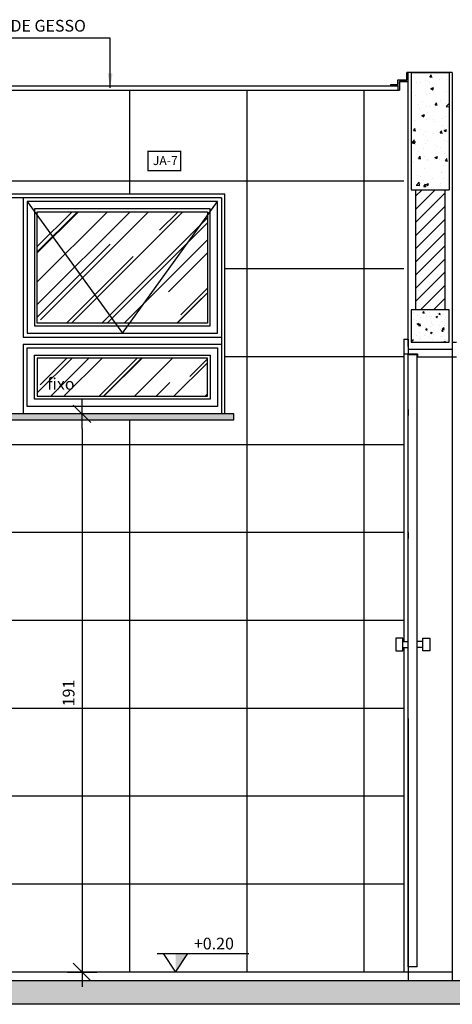
# Model space of a CAD drawing. Extents: x -199 to 82, y -450 to -249.
# Drawn here: x -74 to -73, y -429 to -425 of the extents above; entities that cross this region are included whole.
import ezdxf

# ---------------------------------------------------------------- set-up
doc = ezdxf.new("R2010")
doc.units = 0
doc.header["$LTSCALE"] = 0.2
doc.linetypes.add('HIDDEN2', pattern=[4.7625, 3.175, -1.5875])
doc.layers.get('0').update_dxf_attribs({"color": 6, "linetype": 'CONTINUOUS'})
doc.layers.get('DEFPOINTS').update_dxf_attribs({"linetype": 'CONTINUOUS'})
for name, color, linetype in [('01', 1, 'CONTINUOUS'), ('A-SOLEIRA', 1, 'CONTINUOUS'), ('ALVC', 5, 'CONTINUOUS'), ('AR-ALV', 5, 'CONTINUOUS'), ('AR-ESQ', 2, 'CONTINUOUS'), ('ARQ-ALV-CORTE', 5, 'CONTINUOUS'), ('ARQ-CTA-1_025', 1, 'CONTINUOUS'), ('ARQ-EQP-VISTA', 1, 'CONTINUOUS'), ('ARQ-ESQ-VISTA1', 2, 'CONTINUOUS'), ('ARQ-ESQ-VISTA2', 1, 'CONTINUOUS'), ('ARQ-HTC', 9, 'CONTINUOUS'), ('ARQ-SMB-1_025', 1, 'CONTINUOUS'), ('ARQ-SMB-1_100', 1, 'CONTINUOUS'), ('ARQ-TXT-1_025', 2, 'CONTINUOUS'), ('HATCH', 13, 'CONTINUOUS'), ('PAGINAÇAO1', 252, 'CONTINUOUS')]:
    doc.layers.add(name, color=color, linetype=linetype)
doc.styles.add('A16-E50', font='arial.ttf', dxfattribs={"height": 0.08})
doc.styles.add('ESC-50-A20', font='arial.ttf', dxfattribs={"height": 0.1})
doc.styles.add('FNDE Texto Cota 0025', font='verdana.ttf', dxfattribs={"height": 0.04})
doc.dimstyles.new('FNDE 1-0025', dxfattribs={"dimscale": 5, "dimtxt": 0.04, "dimasz": 0.01, "dimexe": 0.15, "dimexo": 0.15, "dimgap": 0.005, "dimtad": 1, "dimzin": 1, "dimdsep": 46, "dimtxsty": 'FNDE Texto Cota 0025', "dimblk": 'tic', "dimcen": 0.015, "dimdle": 0.15, "dimse1": 1, "dimse2": 1, "dimclrd": 251, "dimclre": 251, "dimclrt": 256, "dimaunit": 1, "dimadec": 3, "dimazin": 0, "dimtfac": 1, "dimtix": 1, "dimtmove": 2, "dimatfit": 3, "dimfxl": 0.15, "dimtvp": 1, "dimtolj": 1, "dimtzin": 0, "dimarcsym": 0})

# ---------------------------------------------------------------- blocks, each defined once
blk = doc.blocks.new('tic')
at = {"color": 251}
for p, q in [((0, -1), (0, 1)), ((-1, 0), (1, 0))]:
    blk.add_line(p, q, dxfattribs=at)
blk.add_line((-0.6, -0.6), (0.6, 0.6))
blk = doc.blocks.new('*D696')
at = {"layer": 'ARQ-CTA-1_025', "color": 251, "lineweight": -2, "ltscale": 10, "transparency": 16777216}
blk.add_line((-73.9368, -426.7375), (-73.9368, -428.5428), dxfattribs=at)
at = {"layer": 'DEFPOINTS', "color": 0, "ltscale": 10, "transparency": 16777216}
for p in [(-74.1372, -426.6875), (-74.1372, -428.5928), (-73.9368, -428.5928)]:
    blk.add_point(p, dxfattribs=at)
at = {"layer": 'ARQ-CTA-1_025', "color": 251, "lineweight": -2, "ltscale": 10, "transparency": 16777216, "xscale": 0.05, "yscale": 0.05, "zscale": 0.05}
for p, rotation in [((-73.9368, -426.6875), 90), ((-73.9368, -428.5928), 270)]:
    blk.add_blockref('tic', p, dxfattribs=dict(at, rotation=rotation))
at = {"layer": 'ARQ-CTA-1_025', "ltscale": 10, "transparency": 16777216, "insert": (-73.9826, -427.6402), "char_height": 0.04, "attachment_point": 5, "rotation": 90, "style": 'FNDE Texto Cota 0025'}
blk.add_mtext('\\A1;191', dxfattribs=at)

msp = doc.modelspace()

# ---------------------------------------------------------------- hatches: boundary and pattern name
msp.add_hatch(color=251).paths.add_polyline_path([(-73.618, -428.5298), (-73.576, -428.5298), (-73.618, -428.5928)])
at = {"layer": '01'}
h = msp.add_hatch(dxfattribs=at)
h.set_pattern_fill('ANSI31', color=253, scale=0.01, style=0)
h.set_pattern_definition([(45, (-277.886578, 157.79344), (-0.0224506403, 0.0224506403), [])])
h.paths.add_polyline_path([(-72.6992, -425.9228), (-72.7992, -425.9228), (-72.7994, -426.3328), (-72.6994, -426.3328)])
at = {"layer": 'ARQ-ESQ-VISTA2'}
h = msp.add_hatch(dxfattribs=at)
h.set_pattern_fill('AR-RROOF', color=251, scale=0.005, angle=45, style=0)
h.set_pattern_definition([(45, (-207.73109, 453.91507), (0.107763073, 0.287368196), [1.905, -0.254, 0.635, -0.127]), (45, (-207.65655, 454.0794), (-0.209239968, 0.029634845), [0.381, -0.04191, 0.762, -0.09525]), (45, (-207.76252, 454.0363), (0.406805602, 0.527141034), [1.016, -0.1778, 0.508, -0.127])])
h.paths.add_polyline_path([(-74.0894, -425.9975), (-73.5094, -425.9975), (-73.5094, -426.3775), (-74.0894, -426.3775)])
h.paths.add_polyline_path([(-74.7894, -425.9975), (-74.2094, -425.9975), (-74.2094, -426.3775), (-74.7894, -426.3775)])
h.paths.add_polyline_path([(-75.4894, -425.9975), (-74.9094, -425.9975), (-74.9094, -426.3775), (-75.4894, -426.3775)])
h.paths.add_polyline_path([(-75.4894, -426.6275), (-74.9094, -426.6275), (-74.9094, -426.4975), (-75.4894, -426.4975)])
h.paths.add_polyline_path([(-74.7894, -426.6275), (-74.2094, -426.6275), (-74.2094, -426.4975), (-74.7894, -426.4975)])
h.paths.add_polyline_path([(-74.0894, -426.6275), (-73.5094, -426.6275), (-73.5094, -426.4975), (-74.0894, -426.4975)])
at = {"layer": 'ARQ-HTC'}
h = msp.add_hatch(dxfattribs=at)
h.set_pattern_fill('AR-CONC', color=256, scale=0.0003, style=0)
h.set_pattern_definition([(50, (-88.995514, -426.44636), (0.0546554, -0.00478173), [0.005715, -0.062865]), (355, (-88.995514, -426.44636), (-0.01057285, 0.057317), [0.004572, -0.050292]), (100.451, (-88.99096, -426.44676), (0.04408275, 0.052535), [0.004857, -0.053427]), (46.1842, (-88.995514, -426.43112), (0.0813237, -0.0126127), [0.0085725, -0.0942975]), (96.6356, (-88.98874, -426.43217), (0.07122127, 0.07422767), [0.0072855, -0.0801405]), (351.184, (-88.995514, -426.43112), (0.0712214, 0.07422754), [0.006858, -0.075438]), (21, (-88.987894, -426.43493), (0.04548446, -0.03067966), [0.005715, -0.062865]), (326, (-88.987894, -426.43493), (0.0185406, 0.05525639), [0.004572, -0.050292]), (71.4514, (-88.984104, -426.43749), (0.06402495, 0.02457686), [0.004857, -0.053427]), (37.5, (-88.995514, -426.446362), (0.00092658, 0.025366512), [0, -0.0496824, 0, -0.051054, 0, -0.0504825]), (7.5, (-88.995514, -426.446362), (0.0200459, 0.030054172), [0, -0.0291084, 0, -0.0485394, 0, -0.0192405]), (327.5, (-89.012507, -426.446362), (0.040677179, -0.001718623), [0, -0.01905, 0, -0.059436, 0, -0.078867]), (317.5, (-89.020127, -426.446362), (0.044438754, 0.00762795), [0, -0.024765, 0, -0.0394716, 0, -0.056007])])
h.paths.add_polyline_path([(-72.6844, -426.3328), (-72.8144, -426.3328), (-72.8144, -426.4428), (-72.6844, -426.4428)])
h = msp.add_hatch(dxfattribs=at)
h.set_pattern_fill('AR-SAND', color=256, scale=0.0005, style=0)
h.set_pattern_definition([(37.5, (-76.127125, -426.707487), (-0.00080002, 0.02447066), [0, -0.019304, 0, -0.02159, 0, -0.0206375]), (7.5, (-76.127125, -426.707487), (0.02247616, 0.03584126), [0, -0.010414, 0, -0.017399, 0, -0.0066675]), (327.5, (-76.142746, -426.707487), (0.03954962, 7.186e-05), [0, -0.00635, 0, -0.02286, 0, -0.029845]), (317.5, (-76.142746, -426.707487), (0.03817782, 0.01114647), [0, -0.003175, 0, -0.014986, 0, -0.017145])])
h.paths.add_polyline_path([(-73.4194, -426.7075), (-73.4194, -426.6875), (-75.5794, -426.6875), (-75.5794, -426.7075)])
h = msp.add_hatch(dxfattribs=at)
h.set_pattern_fill('AR-CONC', color=256, scale=0.0009, style=0)
h.set_pattern_definition([(50, (-31238.07767, 5121.2562), (0.1639662021, -0.014345177), [0.017145, -0.188595]), (355, (-31238.07767, 5121.2562), (-0.0317190793, 0.1719511607), [0.013716, -0.15087652575]), (100.4514447, (-31238.064, 5121.255), (0.1322471224, 0.1576059767), [0.0145710079, -0.1602812201]), (46.1842, (-31238.07767, 5121.30192), (0.2439711368, -0.0378380951), [0.0257175, -0.2828925]), (96.6355576, (-31238.05734, 5121.29876), (0.2136637206, 0.2226835121), [0.0218565208, -0.2404220473]), (351.1841512, (-31238.07767, 5121.30192), (0.2136637207, 0.2226835121), [0.0205739704, -0.2263137587]), (21, (-31238.05481, 5121.29049), (0.13645295214, -0.09203867837), [0.017145, -0.188595]), (326, (-31238.0548, 5121.29049), (0.0556218255, 0.1657691695), [0.013716, -0.150876]), (71.451445, (-31238.04344, 5121.28282), (0.19207477735, 0.073730492), [0.0145710079, -0.1602809438]), (37.5, (-31238.077667, 5121.2562), (0.00277974293, 0.07609953499), [0, -0.1490472, 0, -0.153162, 0, -0.1514475]), (7.5, (-31238.07767, 5121.2562), (0.06013769626, 0.09016251734), [0, -0.0873252, 0, -0.1456182, 0, -0.0577215]), (327.5, (-31238.128645, 5121.2562), (0.12203153565, -0.00515586959), [0, -0.05715, 0, -0.178308, 0, -0.236601]), (317.5, (-31238.1515, 5121.2562), (0.13331626325, 0.02288384193), [0, -0.074295, 0, -0.1184148, 0, -0.168021])])
h.paths.add_polyline_path([(-72.1884, -428.7028), (-72.1884, -428.6892), (-72.1602, -428.6892), (-72.22, -428.6301), (-72.1884, -428.6301), (-72.1884, -428.6228), (-76.1848, -428.6228), (-76.1848, -428.7028)])
h.paths.add_polyline_path([(-76.5558, -428.6422), (-76.5082, -428.6892), (-76.5364, -428.6892), (-76.5364, -428.7028), (-76.3148, -428.7028), (-76.3148, -428.6228), (-76.5364, -428.6228), (-76.5364, -428.6301), (-76.5558, -428.6301)])
at = {"layer": 'HATCH'}
h = msp.add_hatch(dxfattribs=at)
h.set_pattern_fill('AR-CONC', color=9, scale=0.0005)
h.set_pattern_definition([(50, (-279.702205, -55.73297), (0.091092334, -0.007969543), [0.009525, -0.104775]), (355, (-279.702205, -55.73297), (-0.01762171, 0.095528423), [0.00762, -0.083820292]), (100.451445, (-279.69461, -55.73364), (0.073470624, 0.087558876), [0.008095004, -0.089045122]), (46.1842, (-279.7022, -55.70757), (0.13553952, -0.021021164), [0.0142875, -0.1571625]), (96.635558, (-279.69091, -55.70932), (0.118702067, 0.123713062), [0.01214251, -0.133567804]), (351.18415, (-279.7022, -55.70757), (0.118702067, 0.12371306), [0.011429984, -0.125729866]), (21, (-279.689505, -55.71392), (0.075807196, -0.051132599), [0.009525, -0.104775]), (326, (-279.689505, -55.71392), (0.030901014, 0.092093983), [0.00762, -0.08382]), (71.451445, (-279.68319, -55.71818), (0.10670821, 0.040961384), [0.008095004, -0.089044969]), (37.5, (-279.702205, -55.73297), (0.0015443016, 0.0422775194), [0, -0.082804, 0, -0.08509, 0, -0.0841375]), (7.5, (-279.702205, -55.73297), (0.0334098313, 0.0500902874), [0, -0.048514, 0, -0.080899, 0, -0.0320675]), (327.5, (-279.730526, -55.73297), (0.0677952976, -0.002864372), [0, -0.03175, 0, -0.09906, 0, -0.131445]), (317.5, (-279.743226, -55.73297), (0.074064591, 0.0127132455), [0, -0.041275, 0, -0.065786, 0, -0.093345])])
h.paths.add_polyline_path([(-72.8142, -425.5228), (-72.6842, -425.5228), (-72.6842, -425.9228), (-72.8142, -425.9228)])

# ---------------------------------------------------------------- linework, layer by layer
at = {"color": 1}
msp.add_line((-72.8242, -427.7278), (-72.8242, -428.6228), dxfattribs=at)
at = {"color": 251}
msp.add_line((-73.681, -428.5298), (-73.3681, -428.5298), dxfattribs=at)
msp.add_lwpolyline([(-73.66, -428.5298), (-73.618, -428.5928), (-73.576, -428.5298)], dxfattribs=at)
at = {"layer": 'A-SOLEIRA'}
for p, q in [((-73.4615, -425.9497), (-75.5372, -425.9497)), ((-74.1372, -425.9497), (-74.1372, -426.4253)), ((-73.4615, -425.9497), (-73.4615, -426.6875)), ((-74.1372, -426.4497), (-74.1372, -426.6875))]:
    msp.add_line(p, q, dxfattribs=at)
at = {"layer": 'ALVC'}
for p, q in [((-72.8145, -425.5228), (-72.8145, -425.9228)), ((-72.8145, -425.5228), (-72.6845, -425.5228)), ((-72.6845, -425.5228), (-72.6845, -425.9228)), ((-72.8145, -425.9228), (-72.6845, -425.9228))]:
    msp.add_line(p, q, dxfattribs=at)
at = {"layer": 'AR-ALV'}
for p, q in [((-72.8244, -426.4575), (-72.8244, -425.5228)), ((-72.6742, -425.5228), (-72.8244, -425.5228)), ((-72.6742, -425.5228), (-72.6744, -426.4575))]:
    msp.add_line(p, q, dxfattribs=at)
at = {"layer": 'AR-ESQ'}
for p, q in [((-72.8244, -425.5228), (-72.8291, -425.5228)), ((-76.1398, -425.5678), (-72.8594, -425.5678)), ((-72.8852, -425.5628), (-72.8852, -425.5678)), ((-72.8594, -425.5678), (-72.8594, -425.5828)), ((-72.8244, -425.5528), (-72.8544, -425.5528)), ((-72.8544, -425.5528), (-72.8544, -425.5828)), ((-72.8244, -425.5528), (-72.8544, -425.5528)), ((-72.8544, -425.5678), (-72.8544, -425.5828)), ((-76.1447, -425.5828), (-72.8544, -425.5828)), ((-72.6744, -426.4678), (-72.8244, -426.4678)), ((-72.8244, -428.5928), (-75.7497, -428.5928)), ((-72.8244, -428.5928), (-72.8244, -428.6225)), ((-72.6744, -428.5928), (-72.8242, -428.5928)), ((-72.6744, -428.5928), (-72.6744, -428.6225))]:
    msp.add_line(p, q, dxfattribs=at)
at = {"layer": 'AR-ESQ', "color": 2}
for p, q in [((-72.8394, -426.4328), (-72.8244, -426.4328)), ((-72.8394, -426.4328), (-72.8394, -426.4828)), ((-72.8244, -426.4328), (-72.8244, -426.4828)), ((-72.6744, -426.4428), (-72.6744, -426.4928)), ((-72.6744, -426.4428), (-72.6594, -426.4428)), ((-72.8394, -426.4828), (-72.7924, -426.4828)), ((-72.7924, -426.4828), (-72.7924, -426.4928)), ((-72.8244, -426.4848), (-72.7944, -426.4848)), ((-72.8244, -428.5748), (-72.8244, -426.4848)), ((-72.7944, -428.5748), (-72.7944, -426.4848)), ((-72.7924, -426.4928), (-72.6594, -426.4928)), ((-72.7944, -428.5748), (-72.8244, -428.5748))]:
    msp.add_line(p, q, dxfattribs=at)
at = {"layer": 'AR-ESQ', "color": 1}
for p, q in [((-72.8394, -426.4828), (-72.8394, -427.4648)), ((-72.6744, -426.4928), (-72.6744, -428.5928)), ((-72.843, -427.4648), (-72.8239, -427.4648)), ((-72.843, -427.4848), (-72.8239, -427.4848)), ((-72.8394, -427.4848), (-72.8394, -428.5928)), ((-72.7747, -427.4648), (-72.7939, -427.4648)), ((-72.7747, -427.4848), (-72.7939, -427.4848))]:
    msp.add_line(p, q, dxfattribs=at)
at = {"layer": 'AR-ESQ'}
for points in [[(-72.8852, -425.5628), (-72.8594, -425.5628), (-72.8594, -425.5478), (-72.8291, -425.5478), (-72.8291, -425.5228)], [(-72.8544, -425.5678), (-72.8544, -425.5528), (-72.8244, -425.5528), (-72.8244, -425.5228)], [(-72.8852, -425.5678), (-72.8594, -425.5678)]]:
    msp.add_lwpolyline(points, dxfattribs=at)
at = {"layer": 'AR-ESQ', "color": 1}
for points in [[(-72.843, -427.4527), (-72.8672, -427.4527), (-72.8672, -427.4965), (-72.843, -427.4965)], [(-72.7747, -427.4527), (-72.7505, -427.4527), (-72.7505, -427.4965), (-72.7747, -427.4965)]]:
    msp.add_lwpolyline(points, close=True, dxfattribs=at)
at = {"layer": 'ARQ-ALV-CORTE'}
for p, q in [((-72.1884, -428.6228), (-76.5364, -428.6228)), ((-72.1884, -428.7028), (-76.1848, -428.7028))]:
    msp.add_line(p, q, dxfattribs=at)
msp.add_lwpolyline([(-72.8144, -426.4428), (-72.6844, -426.4428), (-72.6844, -426.3328), (-72.8144, -426.3328)], close=True, dxfattribs=at)
at = {"layer": 'ARQ-EQP-VISTA'}
for p, q in [((-72.8244, -426.6728), (-72.8244, -426.6928)), ((-72.8244, -427.0928), (-72.8244, -427.1128))]:
    msp.add_line(p, q, dxfattribs=at)
at = {"layer": 'ARQ-ESQ-VISTA1'}
for p, q in [((-73.4494, -425.9375), (-75.5494, -425.9375)), ((-73.4494, -426.6875), (-73.4494, -425.9375))]:
    msp.add_line(p, q, dxfattribs=at)
msp.add_lwpolyline([(-75.5794, -426.7075), (-73.4194, -426.7075), (-73.4194, -426.6875), (-75.5794, -426.6875)], close=True, dxfattribs=at)
at = {"layer": 'ARQ-ESQ-VISTA2'}
for p, q in [((-74.1244, -425.9625), (-74.1244, -426.4125)), ((-73.4744, -425.9625), (-74.1244, -425.9625)), ((-73.4744, -426.4125), (-73.4744, -425.9625)), ((-74.0994, -425.9875), (-74.0994, -426.3875)), ((-73.4994, -425.9875), (-74.0994, -425.9875)), ((-74.0894, -426.3775), (-74.0894, -425.9975)), ((-74.0894, -425.9975), (-73.5094, -425.9975)), ((-73.5094, -425.9975), (-73.5094, -426.3775)), ((-73.4994, -426.3875), (-73.4994, -425.9875)), ((-73.5094, -426.3775), (-74.0894, -426.3775)), ((-74.1244, -426.4125), (-73.4744, -426.4125)), ((-74.0994, -426.3875), (-73.4994, -426.3875)), ((-74.1372, -426.4253), (-73.4615, -426.4253)), ((-74.1372, -426.4497), (-73.4615, -426.4497)), ((-74.1244, -426.6625), (-74.1244, -426.4625)), ((-74.1244, -426.4625), (-73.4744, -426.4625)), ((-73.4744, -426.4625), (-73.4744, -426.6625)), ((-74.0994, -426.6375), (-74.0994, -426.4875)), ((-74.0994, -426.4875), (-73.4994, -426.4875)), ((-73.5094, -426.4975), (-74.0894, -426.4975)), ((-74.0894, -426.4975), (-74.0894, -426.6275)), ((-73.5094, -426.6275), (-73.5094, -426.4975)), ((-73.4994, -426.4875), (-73.4994, -426.6375)), ((-73.4994, -426.6375), (-74.0994, -426.6375)), ((-74.0894, -426.6275), (-73.5094, -426.6275)), ((-73.4744, -426.6625), (-74.1244, -426.6625)), ((-73.4494, -426.6875), (-75.5494, -426.6875))]:
    msp.add_line(p, q, dxfattribs=at)
at = {"layer": 'ARQ-ESQ-VISTA2', "color": 8, "linetype": 'HIDDEN2'}
msp.add_lwpolyline([(-74.1244, -425.9625), (-73.7994, -426.4125), (-73.4744, -425.9625)], dxfattribs=at)
at = {"layer": 'ARQ-HTC'}
for p, q in [((-72.7992, -425.9228), (-72.7992, -426.3328)), ((-72.6992, -425.9228), (-72.6992, -426.3328))]:
    msp.add_line(p, q, dxfattribs=at)
at = {"layer": 'ARQ-SMB-1_100', "color": 252, "ltscale": 10, "const_width": 0.00444}
msp.add_lwpolyline([(-73.7116, -425.8577), (-73.6006, -425.8577), (-73.6006, -425.7911), (-73.7116, -425.7911)], close=True, dxfattribs=at)
at = {"layer": 'PAGINAÇAO1', "color": 252}
for p, q in [((-73.7747, -425.5828), (-73.7747, -425.9375)), ((-73.3752, -425.5828), (-73.3752, -428.5932)), ((-72.9755, -425.5828), (-72.9755, -428.5932)), ((-72.8394, -425.8928), (-76.1747, -425.8928)), ((-72.8394, -426.1928), (-73.4494, -426.1928)), ((-72.8394, -426.4928), (-73.4494, -426.4928)), ((-73.775, -426.7075), (-73.775, -428.5932)), ((-72.8394, -426.7928), (-76.1204, -426.7928)), ((-72.8394, -427.0928), (-74.5744, -427.0928)), ((-72.8394, -427.3928), (-76.1747, -427.3928)), ((-72.8394, -427.6928), (-74.6744, -427.6928)), ((-72.8394, -427.9928), (-74.6744, -427.9928)), ((-72.8394, -428.2928), (-76.1747, -428.2928))]:
    msp.add_line(p, q, dxfattribs=at)

# ---------------------------------------------------------------- texts
at = {"layer": 'ARQ-SMB-1_025', "style": 'ESC-50-A20'}
msp.add_attdef('+0.20', (-73.5553, -428.5155), 'NA', height=0.04, dxfattribs=at)
at = {"layer": 'ARQ-SMB-1_100', "style": 'A16-E50'}
msp.add_attdef('JA-7', (-73.6954, -425.8382), '', height=0.0304, dxfattribs=at)
at = {"layer": 'ARQ-TXT-1_025', "insert": (-74.3735, -425.3428), "char_height": 0.04, "width": 0.796769, "attachment_point": 1, "style": 'ESC-50-A20'}
msp.add_mtext('FORRO DE GESSO', dxfattribs=at)
at = {"layer": 'ARQ-TXT-1_025', "insert": (-73.9624, -426.5651), "char_height": 0.04, "attachment_point": 3, "style": 'ESC-50-A20'}
msp.add_mtext_dynamic_manual_height_columns('fixo', width=0.172376, gutter_width=0.04, heights=[0], dxfattribs=at)

# ---------------------------------------------------------------- dimensions: what is measured, and where the dimension line sits
at = {"layer": 'ARQ-CTA-1_025', "ltscale": 10}
dim = msp.add_linear_dim(base=(-73.9368, -428.5928), p1=(-74.1372, -426.6875), p2=(-74.1372, -428.5928), angle=90, dimstyle='FNDE 1-0025', override={"dimdec": 0, "dimlfac": 100}, dxfattribs=at)
dim.commit()
dim.dimension.update_dxf_attribs({"geometry": '*D696', "text_midpoint": (-73.9826, -427.6402)})

# ---------------------------------------------------------------- leaders
at = {"layer": '01', "color": 3, "ltscale": 10}
msp.add_leader([(-73.841, -425.5746), (-73.841, -425.4048), (-74.3913, -425.4048)], dimstyle='FNDE 1-0025', override={"dimtad": 0, "dimlfac": 100, "dimclrd": 252, "dimclre": 252}, dxfattribs=at)

doc.saveas('drawing.dxf')
